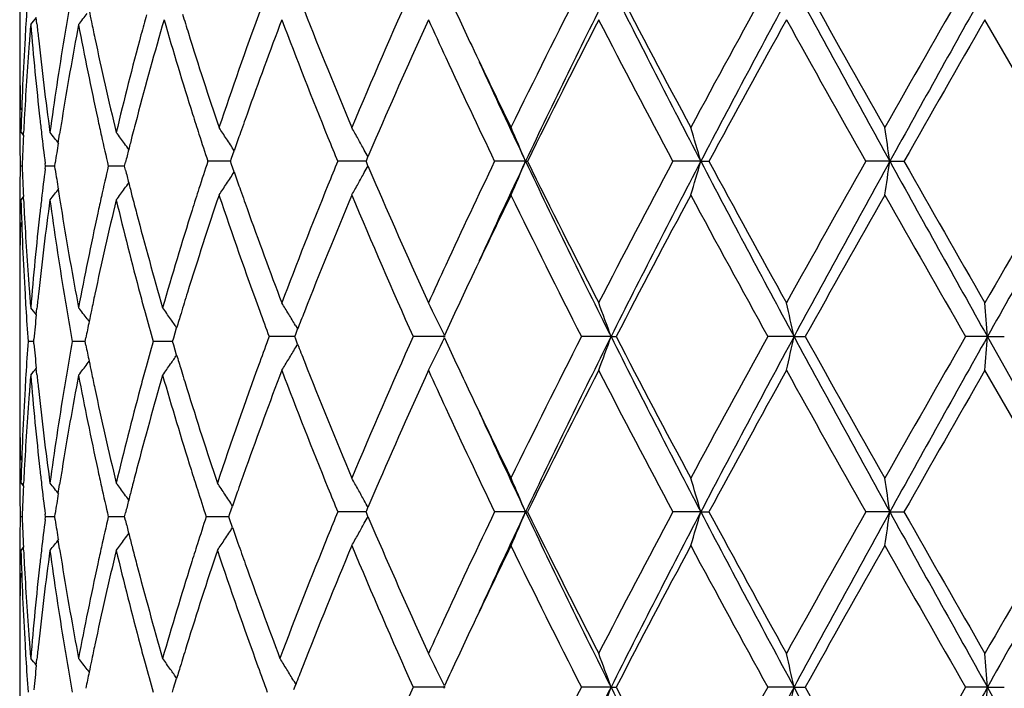
# Model space of a CAD drawing. Units: inches. Extents: x 9.01 to 12.41, y 5.76 to 12.26.
# Drawn here: x 9.01 to 9.3, y 7.6 to 7.8 of the extents above; entities that cross this region are included whole.
import ezdxf

# ---------------------------------------------------------------- set-up
doc = ezdxf.new("R2010")
doc.units = ezdxf.units.IN
doc.header["$LTSCALE"] = 1.21
doc.header["$MEASUREMENT"] = 0
doc.layers.get('0').update_dxf_attribs({"linetype": 'CONTINUOUS'})

msp = doc.modelspace()

# ---------------------------------------------------------------- linework, layer by layer
at = {"color": 7, "linetype": 'CONTINUOUS'}
for p, q in [((9.0129834901, 7.8248264319), (9.0129834901, 7.7942876397)), ((9.0180575452, 7.7997874908), (9.0178644061, 7.8016717254)), ((9.323039916, 7.7590792073), (9.2988693633, 7.8010115619)), ((9.0133595568, 7.7676236657), (9.0141123721, 7.7667042073)), ((9.0140585076, 7.7666933203), (9.0141017068, 7.7675783405)), ((9.0243649699, 7.7644981952), (9.0247803078, 7.7671709398)), ((9.0757329477, 7.7600496198), (9.0764806492, 7.7622054514)), ((9.023334209, 7.757650827), (9.0234754277, 7.7586081164)), ((9.043996421, 7.7576508271), (9.0442880079, 7.758814768)), ((9.0719780797, 7.759088226), (9.0687070426, 7.7590881972)), ((9.0754120713, 7.7590882566), (9.0719780797, 7.759088226)), ((9.075732762, 7.75812703), (9.0753975997, 7.7590972312)), ((9.0753976687, 7.7590792075), (9.0757329477, 7.7600496198)), ((9.1136418811, 7.7590882551), (9.1072115272, 7.7590881972)), ((9.1155635207, 7.7590882726), (9.1136418811, 7.7590882551)), ((9.1157548304, 7.7586282811), (9.1155548086, 7.7590972312)), ((9.1155548493, 7.7590792075), (9.1157549622, 7.759548329)), ((9.116119416, 7.7577744577), (9.1157548304, 7.7586282811)), ((9.1157549622, 7.759548329), (9.1161195584, 7.7604021008)), ((9.1628066953, 7.7590882844), (9.1536820326, 7.7590881972)), ((9.1628066953, 7.7590882844), (9.1633791627, 7.7590881972)), ((9.2147202513, 7.7590882844), (9.2064417833, 7.7590881972)), ((9.2147202513, 7.7590882844), (9.2171344007, 7.7590881972)), ((9.2707206365, 7.7590882844), (9.2635870718, 7.7590881972)), ((9.2707206365, 7.7590882844), (9.2748893592, 7.7590881972)), ((9.0136925757, 7.7576598358), (9.0131310294, 7.7576598306)), ((9.0204989468, 7.756852801), (9.0206018143, 7.7576688734)), ((9.0206019506, 7.7576508268), (9.0204991157, 7.7584669482)), ((9.0233586913, 7.7576598537), (9.0206342372, 7.7576598306)), ((9.0234752473, 7.7567117906), (9.0233341047, 7.7576688735)), ((9.0424332642, 7.7576598562), (9.0392273974, 7.7576598306)), ((9.0440161206, 7.757659869), (9.0424332642, 7.7576598562)), ((9.0442875952, 7.7565060338), (9.0439963365, 7.7576688735)), ((9.0764803741, 7.755971183), (9.075732762, 7.75812703)), ((9.0133595568, 7.7476965546), (9.0141123292, 7.7486159306)), ((9.0141011599, 7.7477420195), (9.0140579893, 7.7486269516)), ((9.0129834901, 7.7210322969), (9.0129834901, 7.690494236)), ((9.0178642809, 7.7136476561), (9.0180573363, 7.715531801)), ((9.0329598842, 7.7124229429), (9.0335637456, 7.7116314895)), ((9.0585662753, 7.7068689943), (9.0594441234, 7.7097899948)), ((9.0946513375, 7.7105295228), (9.0953120961, 7.70942635)), ((9.0947131545, 7.7079336746), (9.0952890253, 7.7094155569)), ((9.0170956646, 7.7057539953), (9.0171612732, 7.7064547686)), ((9.0323304799, 7.7057539953), (9.0325527402, 7.7068659769)), ((9.058233217, 7.7057539953), (9.0585662753, 7.7068689943)), ((9.09012771, 7.7071908209), (9.0868685349, 7.707190866)), ((9.0944328382, 7.7071907607), (9.09012771, 7.7071908209)), ((9.0944218357, 7.7071823383), (9.0947131545, 7.7079336746)), ((9.094713413, 7.7064476733), (9.0944219226, 7.7071993243)), ((9.0952893518, 7.7049658671), (9.094713413, 7.7064476733)), ((9.1389765317, 7.7071907295), (9.1295488063, 7.707190866)), ((9.1386111016, 7.7071823383), (9.1387856696, 7.7075605793)), ((9.138785798, 7.7068209377), (9.1386111425, 7.7071993243)), ((9.1881320282, 7.7071907295), (9.1793891121, 7.707190866)), ((9.1881320282, 7.7071907295), (9.1896324497, 7.707190866)), ((9.2423337256, 7.7071907295), (9.2345910855, 7.707190866)), ((9.2423337256, 7.7071907295), (9.245640817, 7.707190866)), ((9.2996258869, 7.7071907295), (9.2931628974, 7.707190866)), ((9.2996258869, 7.7071907295), (9.3046203199, 7.707190866)), ((9.3287872099, 7.6552938268), (9.2996258869, 7.7071907295)), ((9.0171203236, 7.7057624782), (9.0154697416, 7.7057625026)), ((9.0171615528, 7.7050698293), (9.0170958544, 7.7057709439)), ((9.0317072736, 7.7057624598), (9.0285769393, 7.7057625026)), ((9.0323514118, 7.705762451), (9.0317072736, 7.7057624598)), ((9.0325530628, 7.7046585845), (9.0323306394, 7.7057709439)), ((9.0557413373, 7.7057624598), (9.0524874962, 7.7057625026)), ((9.0582494806, 7.7057624266), (9.0557413373, 7.7057624598)), ((9.0585663922, 7.704656234), (9.0582333404, 7.7057709439)), ((9.0594449074, 7.7017337083), (9.0585663922, 7.704656234)), ((9.0946513526, 7.7038516894), (9.0953122608, 7.7049552012)), ((9.0180584191, 7.6959919559), (9.017865188, 7.6978764291)), ((9.0329599022, 7.6991013259), (9.0335639558, 7.6998930887)), ((9.3230397558, 7.6552850486), (9.2988697077, 7.6972164804)), ((9.0133595568, 7.6638307806), (9.0141125137, 7.6629111446)), ((9.0140599396, 7.6629006509), (9.0141031509, 7.6637858441)), ((9.0243664833, 7.6607051642), (9.0247819102, 7.6633783664)), ((9.0752427667, 7.6548327123), (9.0759943946, 7.6570072795)), ((9.1157560102, 7.6557543117), (9.116120661, 7.6566081843)), ((9.0136926301, 7.6538652954), (9.0131310045, 7.6538652836)), ((9.0204999159, 7.6530580379), (9.0206028013, 7.6538740025)), ((9.0206031089, 7.653856653), (9.0205002957, 7.6546727532)), ((9.0233588979, 7.6538653354), (9.0206340593, 7.6538652836)), ((9.0234763009, 7.6529169562), (9.0233352004, 7.6538740024)), ((9.0233354357, 7.653856653), (9.0234767137, 7.654814193)), ((9.0424333942, 7.6538653411), (9.0392270729, 7.6538652836)), ((9.0440164843, 7.6538653696), (9.0424333942, 7.6538653411)), ((9.0442886187, 7.6527111819), (9.0439974065, 7.6538740024)), ((9.0439975971, 7.653856653), (9.0442890539, 7.6550199756)), ((9.0715105741, 7.6538653411), (9.0682391614, 7.6538652836)), ((9.0749206248, 7.6538654015), (9.0715105741, 7.6538653411)), ((9.0752422359, 7.6528988218), (9.0749065617, 7.6538740024)), ((9.0749067007, 7.653856653), (9.0752427667, 7.6548327123)), ((9.1136422214, 7.6552937692), (9.1072109263, 7.6552936554)), ((9.1155641742, 7.6552938036), (9.1136422214, 7.6552937692)), ((9.1157557459, 7.6548334336), (9.1155557496, 7.6553023492)), ((9.11555583, 7.6552850486), (9.1157560102, 7.6557543117)), ((9.1161203809, 7.6539794459), (9.1157557459, 7.6548334336)), ((9.1628073229, 7.6552938268), (9.1536813309, 7.6552936554)), ((9.1628073229, 7.6552938268), (9.1633798809, 7.6552936554)), ((9.2147206816, 7.6552938268), (9.2064410062, 7.6552936554)), ((9.2147206816, 7.6552938268), (9.2171351891, 7.6552936554)), ((9.2707208541, 7.6552938268), (9.2635862473, 7.6552936554)), ((9.2707208541, 7.6552938268), (9.2748901894, 7.6552936554)), ((9.075994055, 7.6507231308), (9.0752422359, 7.6528988218)), ((9.0133595568, 7.6439011118), (9.0141124061, 7.6448205344)), ((9.0141017475, 7.643946439), (9.0140586344, 7.6448314014)), ((9.0247804516, 7.6443537964), (9.0243653775, 7.6470264317)), ((9.0129834901, 7.6172388861), (9.0129834901, 7.5866982422)), ((9.0178629523, 7.6098513869), (9.0180560189, 7.6117352871)), ((9.0329594519, 7.6086272251), (9.033563261, 7.607835829)), ((9.0585648341, 7.6030729971), (9.0594430169, 7.6059951022)), ((9.0941186293, 7.6053059449), (9.0947662829, 7.6042271643)), ((9.0941613733, 7.6027172505), (9.0947421561, 7.6042160451)), ((9.0582320249, 7.6019588191), (9.0585648341, 7.6030729971)), ((9.1389757798, 7.6033959323), (9.1295495008, 7.6033960799)), ((9.1386101613, 7.6033871705), (9.1387847082, 7.6037653682)), ((9.138784847, 7.603026559), (9.1386102053, 7.6034049145)), ((9.1881314719, 7.6033959323), (9.1793899005, 7.6033960799)), ((9.1881314719, 7.6033959323), (9.1896316463, 7.6033960799)), ((9.2423333849, 7.6033959323), (9.2345919395, 7.6033960799)), ((9.2423333849, 7.6033959323), (9.2456399539, 7.6033960799)), ((9.2996257741, 7.6033959323), (9.2931637861, 7.6033960799)), ((9.2996257741, 7.6033959323), (9.3046194282, 7.6033960799)), ((9.3287872087, 7.5514989929), (9.2996257741, 7.6033959323))]:
    msp.add_line(p, q, dxfattribs=at)
for centre, radius, start, end in [((9.9724686851, 7.7402952224), 0.9595323571, 175.860118351, 176.450990435), ((10.050253516, 7.6262632198), 1.0380205893, 169.8288996842, 170.3539333668), ((10.8078504664, 7.0576430705), 1.8396553089, 155.8261627996, 157.2498954585), ((11.1134420685, 8.7224211623), 2.175007559, 204.7853217819, 205.2877119074), ((11.4741611753, 6.6416395086), 2.5755560055, 152.9980925659, 154.0402853437), ((11.5510222654, 6.6257906618), 2.6434706562, 153.3622615773, 154.6139111933), ((12.2301099291, 9.3367202414), 3.4031599288, 206.6365188229, 207.6182672005), ((12.2423906684, 9.395928929), 3.4396725178, 207.4375027958, 208.2273720515), ((12.8323020453, 5.8254660147), 4.1092585484, 151.1064407352, 151.7721236552), ((12.97189404, 5.793262309), 4.2403804834, 151.5862460302, 152.3805658264), ((14.8622923466, 10.8513185446), 6.3896449175, 208.412880312, 208.9433086948), ((14.9826635406, 11.0109186639), 6.569084456, 209.1513865555, 209.5710320535), ((17.3574824723, 3.1796443062), 9.2996201071, 150.1312452098, 150.428728791), ((17.8907348178, 2.9919703123), 9.8503836598, 150.7106042306, 151.0561330113), ((8.582401483, 8.1472783021), 0.5670993691, 322.1862794581, 322.6076930779), ((10.0910130419, 8.0206724346), 1.0795256313, 191.594867355, 191.7741683872), ((10.1994724648, 7.488377668), 1.1911374159, 164.711584233, 165.0062872598), ((10.2906968137, 8.1801634577), 1.2861578661, 197.0663743654, 197.3315361899), ((10.4073235443, 7.3195436394), 1.4089704125, 159.9146176238, 161.395144226), ((10.6670620152, 8.4213236342), 1.6869233112, 201.4781891218, 202.7467169659), ((9.9695706885, 7.7404780094), 0.9566286033, 176.4511727374, 176.6974327624), ((9.9778476054, 7.7198717228), 0.9649281381, 175.2614676774, 175.5902171899), ((9.9877304759, 7.8800958948), 0.9748476629, 184.7374547416, 186.3883109962), ((8.5728608956, 8.1600710359), 0.5714308675, 320.888162938, 321.1550216585), ((9.9916899477, 7.900542021), 0.9788317172, 185.9081170593, 186.1552908824), ((10.048633898, 7.6065602981), 1.0363747404, 169.2660863032, 170.8352151684), ((10.0432811822, 7.6274504324), 1.0309479018, 170.3540519133, 170.6136768697), ((10.0887313593, 8.0001358319), 1.0771825753, 190.7300858945, 192.2474652617), ((10.0964879113, 8.0218149769), 1.0851184477, 191.7742385963, 192.0333608031), ((10.2079388654, 7.4661169315), 1.199901089, 163.7933915429, 165.2257878777), ((10.2788693029, 8.156436644), 1.273757296, 196.2027227025, 197.5166875992), ((10.4728124013, 7.2760603122), 1.4785419092, 159.2037007529, 160.3581553216), ((10.5996446722, 8.3742034392), 1.6142568075, 200.7984070881, 202.1266557994), ((10.8771776683, 7.0072881261), 1.9153355321, 155.5181868747, 156.6655236271), ((11.0275802156, 8.6626096087), 2.0803647323, 204.4662529942, 204.8059580362), ((11.5621598839, 6.5777272103), 2.6739019904, 152.7747175764, 153.7806874605), ((12.1028898981, 9.3023488803), 3.2819570724, 207.222801566, 208.0491284383), ((13.0415070344, 5.6914777728), 4.3475015538, 150.9725236861, 151.6026301306), ((14.5301723541, 10.7364880519), 6.0499676152, 209.0259254778, 209.4810931658), ((18.4408277905, 2.5409628222), 10.547178572, 150.084899732, 150.3473600233), ((10.1615399067, 7.4983567346), 1.1519145998, 164.9976163418, 166.4812383356), ((10.3365196284, 8.194666581), 1.3342206858, 197.339867424, 198.6019679569), ((9.9590341626, 7.7942959331), 0.946079059, 179.9999790565, 180.5674670797), ((9.9628543384, 7.7408300181), 0.9499031293, 176.6952917066, 178.383119615), ((9.9701915938, 7.7204325475), 0.9572516701, 175.5884514437, 176.9342428327), ((10.0036136428, 7.9018940635), 0.9908316443, 186.1590927526, 187.7877527267), ((10.0233825027, 7.6306373229), 1.010795897, 170.6079482242, 172.210609932), ((10.1227210472, 8.0275401327), 1.1119687416, 192.0400715045, 193.5171465868), ((11.2564967384, 8.790257163), 2.3333310039, 205.2933046771, 205.9544148923), ((11.1673826878, 8.7276703888), 2.2345642271, 204.8163229809, 205.6872555395), ((11.2784873904, 8.7626657947), 2.3416388755, 204.5820451717, 205.3774207819), ((9.9587114316, 7.7742821159), 0.9457568734, 179.356215057, 179.9959075556), ((9.9588836004, 7.7942947609), 0.9459284928, 180.5674831216, 181.2068146576), ((9.9578672947, 7.7742829862), 0.9449127365, 179.9959566699, 180.4045409515), ((9.9651823361, 7.7207100998), 0.9522347376, 176.9347993901, 177.1788071918), ((9.9955367283, 7.8809518872), 0.9827006866, 186.3872676554, 186.6400385375), ((10.0326221179, 7.6091795484), 1.020150182, 170.8372116012, 171.0907015849), ((10.1072607925, 8.0041185919), 1.096135169, 192.2454467446, 192.5124666185), ((10.1779965701, 7.4740732031), 1.1689198059, 165.2286122453, 165.5170662192), ((10.3121362624, 8.166875174), 1.3086234714, 197.5141341779, 197.7858276583), ((10.4239270256, 7.293579743), 1.4266120944, 160.3608746454, 160.6236243703), ((9.9573140517, 7.7742789823), 0.944359479, 180.4045350276, 181.0089085615), ((9.9995272819, 7.8814196725), 0.986718563, 186.6402251969, 187.1581011504), ((8.5768160674, 7.4123637437), 0.5695171985, 38.16949355, 38.5935332066), ((8.588595815, 7.4292875139), 0.5653854372, 36.3398037651, 36.7565942225), ((8.6011779428, 7.4547567453), 0.5661014616, 33.3228489037, 33.7239835311), ((8.6029063679, 7.481810374), 0.5839726352, 29.0922636862, 29.4639159012), ((8.5652070199, 7.5068376589), 0.6486568816, 22.8849175334, 23.8436443042), ((8.4179300737, 7.5284778265), 0.829491272, 16.1417292329, 16.8595300208), ((7.7923341444, 7.5427733974), 1.4941280903, 8.3243467647, 8.7106942277), ((9.9621885284, 7.7208535991), 0.9492374921, 177.2320473301, 177.7783702457), ((10.0239584963, 7.6105235497), 1.0113829194, 171.243141778, 171.5806045313), ((10.1177841937, 8.0064647301), 1.1069169233, 192.5130100388, 192.9900010613), ((10.1687178132, 7.4764726359), 1.1593358297, 165.5171969241, 165.7123725607), ((10.3301583157, 8.1726673447), 1.3275534356, 197.7862731134, 198.1521597722), ((8.6006860186, 7.4544336738), 0.5666899891, 32.8963669944, 33.322819904), ((10.4086877968, 7.2989386139), 1.4104580983, 160.6235995735, 160.8251955732), ((10.6701759466, 8.4027504322), 1.6903460802, 202.1225418698, 202.3827847919), ((8.6008734041, 7.4806794491), 0.5862989914, 28.7214741973, 29.0922424434), ((10.7886626926, 7.0456382652), 1.8188699449, 156.6703369472, 156.860485738), ((8.58906395, 7.4296324614), 0.56480394, 36.1230308188, 36.339757423), ((10.1614131187, 7.4783329672), 1.1517979657, 165.7123758274, 165.9058200072), ((8.5990443524, 7.4796762371), 0.5883851034, 28.4982399326, 28.7215548339), ((10.3239211728, 7.3474833825), 1.3210117779, 161.8449322239, 162.2126839749), ((10.6618993478, 7.1187607288), 1.6814233397, 157.6148938484, 157.876504702), ((11.1284623224, 6.8088588161), 2.1915352119, 154.3040833717, 155.1920227858), ((11.2380793243, 6.7743205435), 2.2970685641, 154.6145139914, 155.4252594038), ((8.5650254253, 8.0114294643), 0.6488593976, 336.1555612325, 337.1139514899), ((11.6272912985, 8.9295967783), 2.72832815, 205.4054097071, 206.6181404524), ((11.6239887862, 8.9715627486), 2.7431155711, 206.2317552006, 207.2123509954), ((12.0074059487, 6.2658401613), 3.1741710659, 151.9371376392, 152.7915320294), ((12.1084180903, 6.2438255952), 3.266421314, 152.3615420016, 153.3843972198), ((8.4176961419, 7.9897791455), 0.8297383349, 343.1398719163, 343.8574285223), ((13.158312081, 9.8240861823), 4.451531516, 207.6380733916, 208.3947223109), ((13.1968099221, 9.9117439303), 4.5245631438, 208.4094287182, 209.014881965), ((14.2437183764, 4.9421674527), 5.7216268822, 150.5061449195, 150.9874369552), ((14.480794225, 4.8755712891), 5.9547911012, 151.0376501635, 151.606818313), ((7.7919244422, 7.9754749764), 1.4945438718, 351.2889808785, 351.6752034245), ((18.9208005425, 13.0998705746), 11.0294151098, 208.9620875463, 209.270682263), ((19.3771829291, 13.5130525495), 11.6260107806, 209.6645322579, 209.9026395864), ((30.1181965073, -4.2553897771), 24.0163785545, 149.9826497177, 150.0981178371), ((33.4763088978, -5.8435876681), 27.7152592734, 150.6067598209, 150.7298248453), ((9.9550720184, 7.7410334573), 0.9421180729, 178.9881319587, 180.0038932535), ((9.9601102662, 7.794336815), 0.9471559017, 182.2186880044, 182.7661760201), ((9.9971171654, 7.634154916), 0.9842956445, 172.8391370838, 173.3582559694), ((10.0219968756, 7.9044578899), 1.0093930612, 188.4166918857, 188.754806819), ((10.1129612144, 7.5099071719), 1.1019809912, 167.0069413461, 167.4860427413), ((10.1595956699, 8.0364810131), 1.1499122099, 194.0917342111, 194.2855946073), ((8.6005430493, 8.0638508815), 0.5668685964, 326.676023104, 327.1023087836), ((10.4056973143, 8.2181407526), 1.4072733868, 199.1725954888, 199.374631853), ((8.6007169938, 8.0375969716), 0.5864840597, 330.9066880956, 331.2773261441), ((8.59894848, 8.0385670111), 0.588501141, 331.2772495932, 331.5004986852), ((10.7858185265, 8.4712587871), 1.8157519125, 203.1376540756, 203.3281168736), ((8.5889091042, 8.0858143537), 0.5650037559, 323.6591941472, 323.8756798393), ((10.1655500594, 8.0379972694), 1.1560566211, 194.2855992028, 194.481330414), ((8.5766349263, 8.1031122348), 0.5697559374, 321.4055873791, 321.8294372879), ((10.0254554825, 7.9049888483), 1.0128921862, 188.7547135039, 188.9077027909), ((8.5884176848, 8.0861764397), 0.5656141649, 323.2425385667, 323.6591481677), ((10.3058059929, 7.3532912292), 1.3019883499, 162.2125214795, 162.5075554669), ((8.6010017747, 8.0635495466), 0.5663197506, 326.2750347115, 326.6760005918), ((10.4226187174, 8.2240995069), 1.4252133025, 199.3749431224, 199.6380026618), ((10.5753667356, 7.1535374656), 1.5881647332, 157.8630744729, 159.2131752505), ((8.6027281203, 8.0364780568), 0.5841826254, 330.5351701524, 330.906674694), ((10.9045923862, 8.5230442689), 1.9453231874, 203.3433776315, 204.4730564523), ((9.962257828, 7.7744636352), 0.9493064713, 181.61629922, 183.3051790322), ((9.9622822378, 7.7944428963), 0.9493304632, 182.8197173157, 183.0645512238), ((9.9981968916, 7.6140895147), 0.9853752497, 172.2077929956, 173.845463514), ((9.9924953638, 7.6346983113), 0.9796420114, 173.358559332, 173.6121958607), ((10.0259291743, 7.8850654873), 1.013371322, 187.791309987, 189.3898893881), ((10.0295714211, 7.905635369), 1.0170585921, 188.9077815388, 189.1621141245), ((10.1135057618, 7.489872315), 1.1025199079, 166.4766424932, 167.9663688251), ((10.103850456, 7.5119321883), 1.0926478994, 167.4861902396, 167.7541286948), ((10.1669403216, 8.0183358917), 1.1574866211, 193.5223242061, 194.9500019242), ((10.1741241077, 8.0402142008), 1.1649126406, 194.4814500492, 194.7466657136), ((10.320444107, 7.3287283518), 1.3173206871, 161.3900954775, 162.7117616586), ((10.4216071252, 8.2036473897), 1.424107695, 198.612697884, 200.0775226905), ((10.6407474642, 7.1075584371), 1.658516325, 157.2428452294, 158.5331282828), ((10.8392853489, 8.4741824656), 1.873923108, 202.7632622023, 204.1609833858), ((11.2220209351, 6.7444578945), 2.2950943674, 154.0401336314, 154.712185993), ((11.5322145268, 8.9054581544), 2.6404120577, 205.9725242687, 206.9891344199), ((12.1398670906, 6.1764105358), 3.3237239772, 151.7593653471, 152.5767996106), ((12.9717849998, 9.7686263375), 4.2680601242, 208.2401507483, 208.8810755174), ((14.6517695604, 4.693464531), 6.1893980387, 150.4165165214, 150.8619108035), ((18.0762144836, 12.7487782374), 10.1271909534, 209.5832058605, 209.8563837229), ((10.2640940667, 7.3662428577), 1.2583123379, 162.4991284746, 163.8741785246), ((10.4855550331, 8.2468258012), 1.4921267028, 199.6477178238, 200.7916542169), ((9.9701283641, 7.7948975124), 0.9571896739, 183.0666165847, 184.4124391378), ((9.98364206, 7.6356428289), 0.9707385887, 173.6094606335, 175.2672842427), ((10.0525011284, 7.909455955), 1.0403041097, 189.1687662537, 190.731956004), ((10.0810799578, 7.5167617967), 1.0693711229, 167.7482312346, 169.2766724337), ((10.2138520279, 8.0508616848), 1.2060422381, 194.7554162577, 196.1332499906), ((9.9565587867, 7.7410347941), 0.9436048412, 180.0039682889, 180.6450813521), ((9.9562332347, 7.7210635064), 0.9432784603, 178.7921934228, 179.2318239096), ((9.9566292117, 7.7210579782), 0.9436744757, 179.2318106204, 179.4331811036), ((9.9572467025, 7.7210526304), 0.9442919893, 179.4332272805, 180.0017651783), ((11.0143996846, 6.8616660557), 2.0658416011, 155.1941281855, 155.5363320535), ((11.0933149626, 6.8052130612), 2.1527693329, 154.7109736062, 155.2186471436), ((9.976921107, 7.7954110116), 0.96400179, 184.4118075878, 184.7409131341), ((9.968353179, 7.7748012965), 0.955411151, 183.3043200661, 183.5509530605), ((9.9904607464, 7.6149420903), 0.9775922882, 173.8465340564, 174.0940772413), ((10.041996068, 7.8876862389), 1.029650516, 189.3879024034, 189.6479085737), ((10.0951805318, 7.4938176444), 1.0837748231, 167.9683821043, 168.227873324), ((10.1956855358, 8.0259535938), 1.1872240335, 194.9473126704, 195.2186001693), ((10.2863726685, 7.3393949499), 1.2816186478, 162.7144166852, 163.0022203054), ((9.971747648, 7.7750154984), 0.9588123698, 183.5511652151, 184.1424697167), ((8.5727770115, 7.3551685697), 0.5715462523, 38.8459360171, 39.1127340862), ((10.0513209394, 7.889282708), 1.039111056, 189.6485208716, 190.1729973127), ((8.5823168498, 7.3679642458), 0.5672133095, 37.3932658594, 37.8146070485), ((10.090046979, 7.4948887631), 1.0785307161, 168.2279393566, 168.4073984116), ((8.5953555951, 7.3886342006), 0.5644112824, 35.0069067205, 35.4174999514), ((10.4827358902, 8.2258734266), 1.489151612, 200.0733045403, 200.3841744702), ((8.6045598421, 7.4162479367), 0.5716566215, 31.3723740479, 31.7611027317), ((8.5908949286, 7.4424384244), 0.6086766019, 25.8226591417, 26.8294026752), ((8.5148671021, 7.4665623469), 0.7149739011, 19.6671535122, 20.5174814244), ((8.2265389735, 7.4848590555), 1.0398415032, 12.3459003574, 12.908592904), ((6.366363142, 7.4946339765), 2.9409540466, 4.1446525309, 4.3393258633), ((9.9864926157, 7.6153464974), 0.9736035994, 174.2051826371, 174.6304961339), ((10.2116279129, 8.0303035687), 1.2037492117, 195.2191958175, 195.6413944586), ((8.5955154264, 7.3887464194), 0.5642159902, 34.6823669897, 35.0068838491), ((10.2749662832, 7.3428849443), 1.2696902918, 163.0023582191, 163.2035737567), ((8.6034364169, 7.415563194), 0.5729722797, 30.9841108835, 31.3723522219), ((10.5790911079, 7.1319337), 1.5922166672, 158.5374600375, 158.7344790243), ((10.0850110936, 7.4959206185), 1.0733902039, 168.4073364104, 168.666320712), ((10.4800118589, 7.189601856), 1.4862170148, 159.6187644727, 159.9303399436), ((10.8100863089, 6.952904944), 1.8420812716, 155.8278626944, 157.2496696036), ((8.5909956724, 7.9718720048), 0.6085549921, 333.1722193253, 334.1792440169), ((11.1142687565, 8.6190501445), 2.1759354414, 204.7863257128, 205.2884221157), ((11.4773058215, 6.5363069904), 2.5790559706, 152.9993660664, 154.0401082557), ((11.5546779425, 6.5202337225), 2.6475283759, 153.363638465, 154.6133632796), ((8.5149824603, 7.9477575629), 0.714844558, 339.4838404094, 340.3343801234), ((12.2339956018, 9.2349367846), 3.4075347273, 206.6374543736, 207.6179434216), ((12.2457408441, 9.2939290112), 3.4434726343, 207.4383202112, 208.2272967804), ((12.8375016166, 5.7188716932), 4.115163579, 151.1072904691, 151.771995917), ((12.977936183, 5.6862755404), 4.2472136656, 151.5871546573, 152.3801932519), ((8.226708481, 7.9294664907), 1.0396639608, 347.0922823632, 347.6551123949), ((14.8687128791, 10.7510561805), 6.3969726639, 208.4133433829, 208.9431641208), ((14.9881002618, 10.910207616), 6.5753344872, 209.1517755126, 209.5710102904), ((17.3711277276, 3.0680943946), 9.3153150916, 150.1316776173, 150.4286505365), ((17.9068233972, 2.8792393844), 9.8687873202, 150.7110506971, 151.0559341604), ((6.3669202891, 7.9196889741), 2.940394128, 355.6609745622, 355.8556999224), ((9.9727030717, 7.6365205726), 0.959764275, 175.8623122569, 176.4530992422), ((9.9873577804, 7.7963401715), 0.9744798589, 185.3742325729, 185.7991972148), ((10.0505362395, 7.5224565104), 1.0383006186, 169.8309909567, 170.3559314424), ((10.0858166602, 7.915848467), 1.0742278028, 191.3380266126, 191.5968232622), ((10.209864625, 7.3817886905), 1.2018980373, 164.361982412, 164.7848697429), ((8.6035156619, 7.9987469391), 0.5728677639, 328.6295701489, 329.0179043657), ((10.5804639115, 8.2830796276), 1.5937248799, 201.2687958344, 201.4656521633), ((8.595592094, 8.0227010368), 0.5641091415, 324.9950401742, 325.3195617125), ((10.2763014929, 8.0691284845), 1.2711093073, 196.8001774642, 197.0012290333), ((8.6046926727, 7.9980295038), 0.5714893345, 328.2406886732, 328.6295546013), ((8.5728891106, 8.0562403666), 0.5713866755, 320.8891285041, 321.1560354694), ((8.5824269861, 8.0434512129), 0.5670597439, 322.1872355063, 322.6087120233), ((10.0914273474, 7.9169985227), 1.0799551439, 191.5967542048, 191.7760054154), ((8.5954714292, 8.0227857617), 0.5642565805, 324.5842943529, 324.9950219683), ((10.2880145977, 8.0727122755), 1.2833584043, 197.0013340937, 197.2663083108), ((10.4068301556, 7.2159481154), 1.4084381931, 159.9154185994, 161.4576458236), ((10.6691910417, 8.3184153917), 1.6892285806, 201.4797508709, 202.7464847508), ((9.9701905219, 7.6366789674), 0.9572467388, 176.4532579227, 176.6992583887), ((9.9782397768, 7.6160808078), 0.9653180647, 175.263637434, 175.5921361516), ((9.9888527401, 7.7764352655), 0.975976554, 184.7398858728, 186.3888249737), ((9.9923139145, 7.7968456131), 0.9794617046, 185.910133069, 186.1570515441), ((10.0498358131, 7.5025806679), 1.0375895249, 169.2684331211, 170.8357069048), ((10.0439309216, 7.523580994), 1.031600269, 170.356043759, 170.6154129069), ((10.0899418743, 7.8966124633), 1.0784218526, 190.732304828, 192.2479369184), ((10.0971440691, 7.9181917233), 1.0857950612, 191.7760784352, 192.0349560855), ((10.2075194112, 7.3624575485), 1.1994598672, 163.8650578994, 165.2504444169), ((10.1978312569, 7.3850625545), 1.1894272662, 164.7849189059, 165.0555815605), ((10.2768523903, 8.0491901371), 1.2716536771, 196.1353551694, 197.4510220604), ((10.4725932593, 7.1723797048), 1.4782961894, 159.2048297691, 160.3986430065), ((10.6015154512, 8.2711683533), 1.6162749654, 200.8000523132, 202.1265686671), ((10.8795983646, 6.9024468569), 1.9179720347, 155.5197096011, 156.6653955084), ((11.0284891228, 8.5592690515), 2.081379746, 204.4672857848, 204.8067176147), ((11.5660545815, 6.471992253), 2.6782526946, 152.7759332185, 153.7802434047), ((12.1069147785, 9.20068131), 3.2865089101, 207.2236889927, 208.0488555335), ((13.0480180309, 5.5841379564), 4.3549148048, 150.9733119675, 151.6023304792), ((14.5368198832, 10.6364367526), 6.0575963365, 209.0263828918, 209.480968089), ((18.458982731, 2.4268000433), 10.5680853933, 150.0852679795, 150.3472030057), ((9.9644227363, 7.6369812149), 0.9514711196, 176.6974310409, 178.3824403914), ((10.0052229758, 7.7983095241), 0.9924533147, 186.1611456647, 187.7871119957), ((10.0250451893, 7.5266051111), 1.0124741925, 170.6099873168, 172.2099551908), ((10.1244821498, 7.9241585671), 1.1137764119, 192.0419253512, 193.516575283), ((10.162670774, 7.3942835594), 1.1530781163, 165.0477239621, 166.4808345293), ((10.3347229739, 8.0874375359), 1.3323325601, 197.274823219, 198.5382266737), ((9.9600699479, 7.6905316146), 0.9471138716, 180.0017565532, 180.5686974804), ((9.971429308, 7.6165795197), 0.9584894113, 175.590570725, 176.9347281201), ((11.2597800353, 8.6880530238), 2.3369785404, 205.2940966371, 205.9542178767), ((11.1707936162, 8.6254961447), 2.2383397394, 204.8172418737, 205.6867836304), ((11.282416598, 8.6607072362), 2.3459751923, 204.5828448944, 205.3768110718), ((9.9600027963, 7.6704992386), 0.9470469255, 179.3577774332, 179.9966917668), ((9.9602460445, 7.6905332748), 0.947289976, 180.5686921719, 180.7691456149), ((9.9605089929, 7.6905370414), 0.9475529513, 180.7691599177, 181.207093399), ((9.9595905368, 7.6704997693), 0.9466346659, 179.996722448, 180.4043662352), ((10.4227981875, 7.1901861466), 1.4254131721, 160.4014407932, 160.6840432908), ((9.9669894849, 7.6168254863), 0.9540427876, 176.9352206658, 177.1786192132), ((9.9973840542, 7.7773708045), 0.9845589879, 186.3876847182, 186.6398378583), ((10.0345572559, 7.5050797998), 1.0221079615, 170.8376059915, 171.0904761813), ((10.1092938368, 7.9007721832), 1.0982157942, 192.2458326257, 192.5122246605), ((10.1797363749, 7.3698264579), 1.1707162576, 165.253022704, 165.5167515926), ((10.3107871444, 8.0597953178), 1.3072069319, 197.4484077816, 197.7195940881), ((8.6030887083, 7.3781207694), 0.5837630819, 29.0920421226, 29.4638938589), ((8.5654303834, 7.4031437153), 0.6484125898, 22.8843887311, 23.8436271509), ((8.4182270509, 7.424775151), 0.8291808993, 16.1413340172, 16.8595168413), ((7.7928842546, 7.4390649966), 1.4935715322, 8.3241342957, 8.7106870322), ((9.9594375905, 7.6704988084), 0.9464817167, 180.4043734055, 181.0074937385), ((9.9643475403, 7.6169521433), 0.9513978082, 177.2317782811, 177.7769517141), ((10.0017083596, 7.7778776795), 0.9889128974, 186.6400386242, 187.1568615222), ((8.5769827884, 7.3087053319), 0.5693030075, 38.1691489027, 38.5934221035), ((10.1202601769, 7.9032169975), 1.1094513455, 192.5127883404, 192.9887688918), ((8.5887653046, 7.3256225683), 0.5651730835, 36.3394650606, 36.7564849657), ((10.1711689787, 7.3720413355), 1.1618671923, 165.5168408987, 165.7116413642), ((8.6012041454, 7.3492857671), 0.5658194548, 33.3718234866, 33.7734552566), ((10.673684354, 8.3003781373), 1.6941309049, 202.1223717974, 202.3820763466), ((10.0262751092, 7.5063646722), 1.0137267296, 171.2426258989, 171.5793602107), ((8.5892432309, 7.3259747212), 0.5645794296, 36.1227153659, 36.3394181409), ((10.3291669654, 8.065679131), 1.3265055579, 197.7200523299, 198.0867527699), ((8.600745423, 7.3489839464), 0.5663685649, 32.9476715834, 33.3717958203), ((10.4073525595, 7.1955999699), 1.4090462265, 160.6840437399, 160.885275433), ((8.6010701657, 7.3769978738), 0.5860729322, 28.7210520841, 29.0920213057), ((10.7924507528, 6.940204518), 1.8229966511, 156.6701155738, 156.8598652714), ((10.164055661, 7.3738530218), 1.1545267907, 165.711644419, 165.9047639575), ((8.5992553604, 7.3760024939), 0.5881427871, 28.4976923518, 28.7211320647), ((9.9578644638, 7.637151288), 0.9449105423, 178.9859452945, 179.5899699523), ((9.9628826256, 7.6906133163), 0.9499278656, 182.216518582, 182.7624487485), ((10.1161633968, 7.4053361968), 1.1052748269, 167.0050505272, 167.4827673179), ((10.3236891583, 7.2437112732), 1.3207834489, 161.9079207032, 162.2761679979), ((10.6663371097, 7.0131008082), 1.6862363977, 157.6137149143, 157.8746655948), ((8.5991620586, 7.9346649637), 0.5882627951, 331.276444591, 331.4997919871), ((10.790621493, 8.3694737358), 1.8209574552, 203.1364389227, 203.3263755837), ((11.1281909778, 6.7051226607), 2.1912648691, 154.3023860786, 155.1905388876), ((11.2397429213, 6.6696829105), 2.2989324388, 154.6132968564, 155.4235173333), ((8.5652789186, 7.9075347539), 0.6485874493, 336.154521793, 337.113423357), ((11.623512508, 8.8238944653), 2.7240957142, 205.4032662755, 206.6178768143), ((11.6208001351, 8.8660891781), 2.7395126067, 206.2297461612, 207.2116414926), ((12.0028730828, 6.1643617545), 3.1690811823, 151.9355393293, 152.79133183), ((12.1033043779, 6.1426053578), 3.2606965781, 152.3599267888, 153.3845910784), ((8.4180394365, 7.8858913666), 0.8293830428, 343.1390919726, 343.8570358504), ((13.1525659722, 9.7171621922), 4.4449889414, 207.6366979486, 208.3944597914), ((13.1921068717, 9.805291019), 4.5191613197, 208.4081601327, 209.0143451776), ((14.2348567239, 4.8432855399), 5.7114948372, 150.5052765719, 150.9874350571), ((14.4709747014, 4.7771102806), 5.9436167947, 151.0367958527, 151.6070395321), ((7.7925687814, 7.871591807), 1.4938936931, 351.2885603988, 351.6749931811), ((18.9094517191, 12.9896586372), 11.0163778357, 208.9614667757, 209.2704274053), ((19.3696470475, 13.4048382053), 11.6172749031, 209.66398798, 209.9022785156), ((30.0581226159, -4.3245497751), 23.9470358154, 149.9824986537, 150.0983036551), ((33.4085829914, -5.9092893664), 27.6375556459, 150.6066545179, 150.730066268), ((9.9999808487, 7.5299615574), 0.9871857177, 172.8368948259, 173.3545454396), ((10.0249095228, 7.8010542747), 1.0123305601, 188.414475066, 188.7516429338), ((10.1628050537, 7.9334497282), 1.1532099318, 194.0897187049, 194.2830481699), ((8.6006121969, 7.9588650869), 0.5665444272, 326.6256930688, 327.049537119), ((10.4052454385, 8.111280963), 1.406777437, 199.1101323109, 199.3116949798), ((8.6009318882, 7.9336941699), 0.5862441973, 330.9056880423, 331.2765212536), ((8.5890991413, 7.98189472), 0.5647771836, 323.6579751364, 323.8745422028), ((10.1689556752, 7.9350156213), 1.1595567551, 194.2830509108, 194.4782004483), ((10.5692700413, 7.0520866015), 1.5816338266, 157.8585891883, 159.2695623664), ((8.6029443808, 7.9325744489), 0.5839411772, 330.5339649955, 330.9056746347), ((10.9010069868, 8.4175890623), 1.9413727018, 203.3403479336, 204.4723153637), ((8.5768212239, 7.9991867723), 0.5695292241, 321.4041193949, 321.8281965292), ((10.1058915822, 7.4076187241), 1.094752465, 167.482873556, 167.7502824477), ((8.5886084859, 7.9822562594), 0.5653866532, 323.2410950755, 323.6579291999), ((10.1763618434, 7.9369296216), 1.1672062467, 194.4782784438, 194.742952472), ((10.3068854658, 7.2490812702), 1.3031425603, 162.2761492481, 162.5483220813), ((8.6010517243, 7.9585758118), 0.5660182481, 326.2242096279, 326.6256713288), ((10.4213917404, 8.1169457089), 1.4238886139, 199.3119490819, 199.5745684693), ((10.6347586143, 7.0061410876), 1.6520736021, 157.238546279, 158.5867002988), ((10.8357495556, 8.3687893621), 1.8700435717, 202.7600472789, 204.1606464295), ((11.2210912051, 6.6410341139), 2.2940957592, 154.0383098506, 154.7107405107), ((11.5274249021, 8.7992073018), 2.6350299604, 205.9701404941, 206.9888129794), ((12.1334339178, 6.0759626718), 3.3164727498, 151.7577237406, 152.5769491647), ((12.9644131597, 9.6607395738), 4.2596290813, 208.2385902845, 208.8807765933), ((14.6394113644, 4.5965826251), 6.1752380922, 150.41569191, 150.8621079104), ((18.0606875921, 12.6360153478), 10.1092603931, 209.5824528124, 209.8561132225), ((9.956271504, 7.6371637989), 0.9433175338, 179.5900374223, 179.9993179857), ((9.9609551245, 7.6705505537), 0.948000107, 181.6113989006, 183.3025741765), ((9.9639526829, 7.6906645937), 0.9509991511, 182.8158078726, 183.0601915216), ((9.9968437297, 7.5103981657), 0.9840198052, 172.203095317, 173.8430078877), ((9.9942482327, 7.5306340267), 0.981413796, 173.3548106711, 173.6079715966), ((10.0245603731, 7.7809995755), 1.0119775505, 187.7866368066, 189.3873770702), ((10.0314192205, 7.8020635519), 1.0189180428, 188.904129454, 189.1579765902), ((10.1120057136, 7.3863542019), 1.100996099, 166.4724003487, 167.9641835433), ((10.1654221314, 7.9140881353), 1.15590378, 193.5181201853, 194.9477093964), ((10.316653644, 7.2260840253), 1.3133604104, 161.4506362948, 162.7323055872), ((10.4150408512, 8.0946254603), 1.4171273018, 198.5457124481, 200.0166495193), ((9.9675640746, 7.6908775748), 0.9546167632, 183.0613849038, 184.4107009634), ((9.9809801671, 7.5320584642), 0.9680696307, 173.604328112, 175.2667655766), ((10.0496673425, 7.8051117126), 1.0374187027, 189.1637749835, 190.7313322191), ((10.0781950798, 7.4135040212), 1.0664378593, 167.7435588962, 169.2762504297), ((10.2106360997, 7.9461225509), 1.2026915561, 194.750958656, 196.1326433613), ((10.2599509506, 7.2636416656), 1.2540017619, 162.5398446621, 163.8740546852), ((10.477329581, 8.1370851218), 1.4833409915, 199.5836238465, 200.7339094492), ((9.9548849488, 7.6371631332), 0.9419309786, 179.9992764901, 180.6415121152), ((9.9567638385, 7.6171872778), 0.9438102696, 178.787898862, 179.2273090184), ((9.9554035849, 7.6172066203), 0.9424498788, 179.2273696219, 179.4289859249), ((9.9544081223, 7.617216654), 0.9414543657, 179.4289927735, 179.9991976723), ((11.0090251422, 6.7603073977), 2.0599414399, 155.193025994, 155.5361423839), ((11.0880260883, 6.7038653901), 2.1469424605, 154.7098283793, 155.2187990434), ((9.9655214088, 7.6708063448), 0.9525735436, 183.3021114977, 183.5495870451), ((9.9743070426, 7.6913880767), 0.9613790216, 184.4101300394, 184.7402958406), ((9.9875939624, 7.5114209135), 0.9747137003, 173.8444646428, 174.0928447207), ((10.0389842286, 7.7833548986), 1.0265924173, 189.3857655608, 189.6466431829), ((10.0920844665, 7.3906472457), 1.080617574, 167.9665499638, 168.2268924891), ((10.1923000305, 7.9212134721), 1.1837100667, 194.9453575573, 195.2175301351), ((10.2823212467, 7.2368217349), 1.2773880893, 162.735114983, 163.0015072457), ((8.5906652903, 7.3385335539), 0.6089305802, 25.8225973086, 26.8287773048), ((8.5145831998, 7.3626667163), 0.7152746537, 19.6671206271, 20.5169722618), ((8.226107498, 7.3809702815), 1.0402827612, 12.3458794918, 12.9082553692), ((6.3651100185, 7.3907487399), 2.9422103168, 4.1446455546, 4.3392089041), ((9.9693129282, 7.671045508), 0.9563725965, 183.5498244389, 184.1425554563), ((8.5725916371, 7.2512301474), 0.5717797967, 38.8454219859, 39.1120723481), ((9.9840903021, 7.5117780666), 0.9711918799, 174.2042537858, 174.6305664754), ((10.0487610694, 7.7850285516), 1.0365114695, 189.6472882092, 190.1730063715), ((8.5821301954, 7.2640313765), 0.56744455, 37.3928494031, 37.8139524688), ((10.0872321646, 7.3916597748), 1.0756607557, 168.2269554304, 168.4068708944), ((10.2087250887, 7.9256948506), 1.2007354925, 195.2181467656, 195.6413451051), ((8.5951632443, 7.2847089185), 0.5646428371, 35.0065012561, 35.4168616957), ((10.2718561366, 7.2400231395), 1.2664442547, 163.0016024436, 163.2033409514), ((8.6043279575, 7.3105365113), 0.5716501456, 31.4300049134, 31.818923994), ((10.0824757235, 7.3926344165), 1.0708054847, 168.4068121323, 168.6663860663), ((8.5953284455, 7.2848249012), 0.5644409872, 34.6822376413, 35.00647801), ((10.4748014213, 8.1162857144), 1.480692088, 200.0126326028, 200.3256653719), ((8.6032315905, 7.3098667572), 0.5729348989, 31.0415312226, 31.4299827767), ((10.5704909955, 7.0314896938), 1.5829877164, 158.5915926879, 158.7891644122), ((10.8057080994, 6.851055862), 1.8372909147, 155.8273081027, 157.3011109661), ((11.4769312609, 6.4327389709), 2.5786197856, 153.0000733579, 154.0409924606), ((11.5548033845, 6.4164150877), 2.6476516892, 153.3643997843, 154.6140595168), ((8.5147951418, 7.8440271534), 0.7150420953, 339.4843686404, 340.3345579286), ((12.2321838635, 9.1302549772), 3.4055180966, 206.637776857, 207.6188526266), ((12.2431963675, 9.1888322723), 3.4406149631, 207.4385916659, 208.2282340649), ((12.8376255441, 5.6150512874), 4.1152847604, 151.1078081693, 151.7724959796), ((12.9788710716, 5.5820213238), 4.2482548407, 151.5877065891, 152.3805480421), ((8.226422709, 7.8257319945), 1.0399556846, 347.0926325382, 347.6552290436), ((14.8633597526, 10.6443770731), 6.390892248, 208.4134343914, 208.943761331), ((14.9810906194, 10.802511859), 6.5673127829, 209.1518376851, 209.5715891182), ((17.3765696184, 2.9612361055), 9.3215598961, 150.1320042765, 150.4287798689), ((17.9146896269, 2.7710994686), 9.8777737522, 150.7113910246, 151.0559603542), ((6.3660911731, 7.8159521759), 2.941225155, 355.6610957916, 355.8557401203)]:
    msp.add_arc(centre, radius, start, end, dxfattribs=at)

doc.saveas('drawing.dxf')
